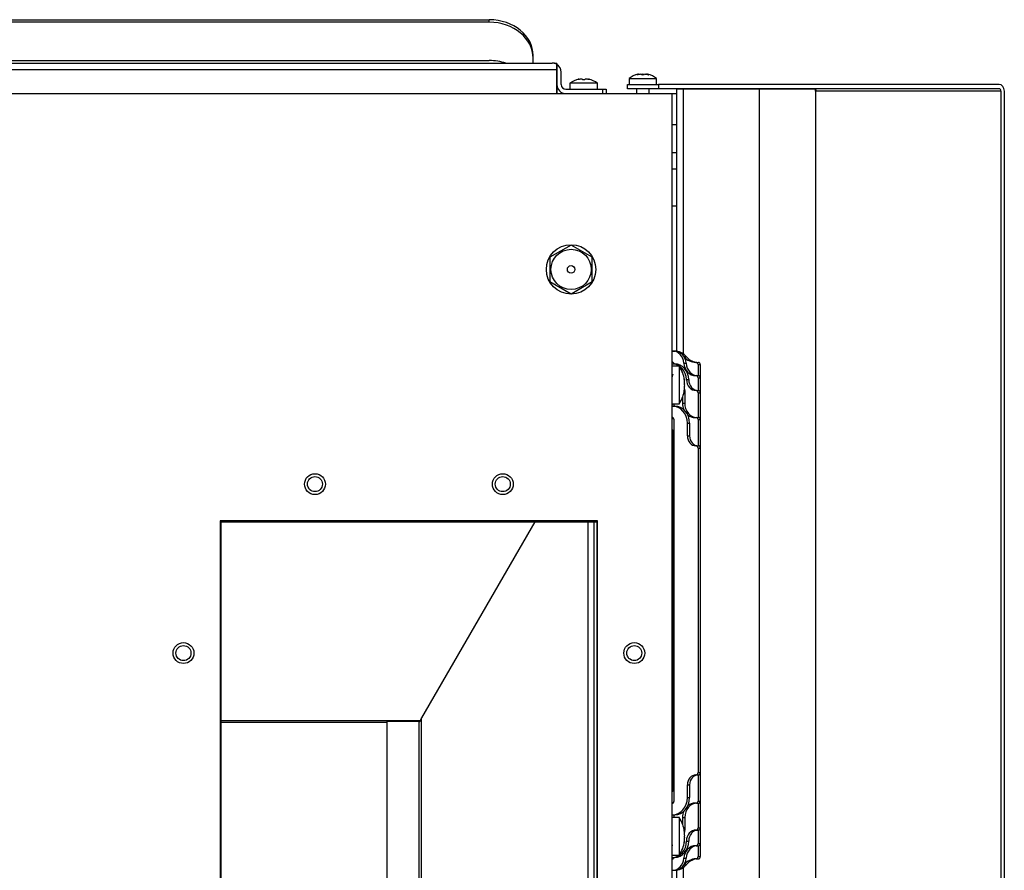
# Model space of a CAD drawing. Units: inches. Extents: x 0 to 178, y 1 to 22.
# Drawn here: x 120 to 133, y 10 to 21 of the extents above; entities that cross this region are included whole.
import ezdxf

# ---------------------------------------------------------------- set-up
doc = ezdxf.new("R2010")
doc.units = ezdxf.units.IN
doc.header["$MEASUREMENT"] = 0
for name, color, linetype in [('Default', 7, 'Continuous'), ('tangent', 7, 'Continuous'), ('visible', 7, 'Continuous')]:
    doc.layers.add(name, color=color, linetype=linetype)

# ---------------------------------------------------------------- blocks, each defined once
blk = doc.blocks.new('SE113')
at = {"layer": 'tangent', "color": 7, "linetype": 'Continuous'}
for p, q in [((124.967, 12.162), (122.314, 12.162)), ((124.527, 12.14), (122.314, 12.14))]:
    blk.add_line(p, q, dxfattribs=at)
blk = doc.blocks.new('SE139')
at = {"layer": 'tangent', "color": 7, "linetype": 'Continuous'}
for p, q in [((125.884, 21.464), (125.884, 21.497)), ((126.781, 20.829), (107.599, 20.829)), ((127.394, 20.513), (127.394, 20.571))]:
    blk.add_line(p, q, dxfattribs=at)
at = {"layer": 'visible', "color": 7, "linetype": 'Continuous'}
for p, q in [((117.885, 21.497), (125.884, 21.497)), ((125.884, 21.464), (117.885, 21.464)), ((126.468, 20.985), (126.468, 21.018)), ((126.468, 20.918), (126.468, 20.985)), ((107.63, 20.918), (126.721, 20.918)), ((117.885, 20.952), (125.884, 20.952)), ((126.781, 20.829), (126.781, 20.912)), ((126.783, 20.912), (126.783, 20.901)), ((126.783, 20.901), (126.783, 20.798)), ((126.781, 20.513), (126.781, 20.829)), ((126.783, 20.801), (126.783, 20.513)), ((126.783, 20.633), (126.783, 20.798)), ((126.841, 20.633), (126.841, 20.798)), ((126.903, 20.571), (127.394, 20.571)), ((127.394, 20.571), (127.441, 20.571)), ((127.441, 20.571), (127.441, 20.513))]:
    blk.add_line(p, q, dxfattribs=at)
for centre, radius, start, end in [((126.721, 20.798), 0.12, 58.889, 90), ((126.721, 20.798), 0.12, 0, 58.889), ((126.721, 20.798), 0.062, 0, 14.5916), ((126.903, 20.633), 0.12, 180, 270), ((126.903, 20.633), 0.062, 180, 270)]:
    blk.add_arc(centre, radius, start, end, dxfattribs=at)
for centre, major_axis, ratio, start_param, end_param in [((125.884, 21.018), (-0.584, 0), 0.819152, 3.141593, 4.712389), ((125.884, 20.985), (0.584, 0), 0.819152, 0, 1.570796), ((125.884, 20.466), (0.594, 0), 0.819152, 1.191264, 1.570796), ((126.721, 20.829), (0.178, 0), 0.500572, 1.215024, 1.570796), ((126.721, 20.829), (0.172, 0), 0.516599, 1.215024, 1.570796)]:
    blk.add_ellipse(centre, major_axis=major_axis, ratio=ratio, start_param=start_param, end_param=end_param, dxfattribs=at)
blk = doc.blocks.new('SE151')
at = {"layer": 'visible', "color": 7, "linetype": 'Continuous'}
for p, q in [((128.663, 16.904), (128.663, 16.757)), ((128.663, 10.499), (128.663, 10.353))]:
    blk.add_line(p, q, dxfattribs=at)
blk = doc.blocks.new('SE152')
at = {"layer": 'visible', "color": 7, "linetype": 'Continuous'}
for p, q in [((128.693, 16.904), (128.693, 16.727)), ((128.693, 10.529), (128.693, 10.353))]:
    blk.add_line(p, q, dxfattribs=at)
blk = doc.blocks.new('SE153')
at = {"layer": 'visible', "color": 7, "linetype": 'Continuous'}
for p, q in [((128.663, 16.727), (128.663, 16.559)), ((128.663, 10.707), (128.663, 10.529))]:
    blk.add_line(p, q, dxfattribs=at)
blk = doc.blocks.new('SE154')
at = {"layer": 'visible', "color": 7, "linetype": 'Continuous'}
for p, q in [((128.693, 16.727), (128.693, 16.529)), ((128.693, 10.737), (128.693, 10.529))]:
    blk.add_line(p, q, dxfattribs=at)
blk = doc.blocks.new('SE155')
at = {"layer": 'visible', "color": 7, "linetype": 'Continuous'}
for p, q in [((128.663, 16.529), (128.663, 16.198)), ((128.663, 11.066), (128.663, 10.737))]:
    blk.add_line(p, q, dxfattribs=at)
blk = doc.blocks.new('SE156')
at = {"layer": 'visible', "color": 7, "linetype": 'Continuous'}
for p, q in [((128.693, 16.529), (128.693, 16.172)), ((128.693, 11.09), (128.693, 10.737))]:
    blk.add_line(p, q, dxfattribs=at)
blk = doc.blocks.new('SE157')
at = {"layer": 'visible', "color": 7, "linetype": 'Continuous'}
for start_param, end_param in [(1.570796, 2.032069), (2.52297, 3.141593)]:
    blk.add_ellipse((128.623, 16.392), major_axis=(0, 0.193), ratio=0.866025, start_param=start_param, end_param=end_param, dxfattribs=at)
blk = doc.blocks.new('SE158')
at = {"layer": 'visible', "color": 7, "linetype": 'Continuous'}
for p, q in [((128.663, 16.172), (128.663, 15.823)), ((128.663, 11.441), (128.663, 11.09))]:
    blk.add_line(p, q, dxfattribs=at)
blk = doc.blocks.new('SE159')
at = {"layer": 'visible', "color": 7, "linetype": 'Continuous'}
for start_param, end_param in [(0, 0.61354), (1.117988, 1.570796)]:
    blk.add_ellipse((128.623, 10.873), major_axis=(0, 0.193), ratio=0.866025, start_param=start_param, end_param=end_param, dxfattribs=at)
blk = doc.blocks.new('SE160')
at = {"layer": 'visible', "color": 7, "linetype": 'Continuous'}
for p, q in [((128.344, 16.353), (128.344, 16.384)), ((128.344, 10.872), (128.344, 10.91))]:
    blk.add_line(p, q, dxfattribs=at)
blk = doc.blocks.new('SE161')
at = {"layer": 'visible', "color": 7, "linetype": 'Continuous'}
for p, q in [((128.693, 16.172), (128.693, 15.793)), ((128.693, 11.471), (128.693, 11.09))]:
    blk.add_line(p, q, dxfattribs=at)
blk = doc.blocks.new('SE176')
at = {"layer": 'tangent', "color": 7, "linetype": 'Continuous'}
for p, q in [((128.474, 16.923), (128.504, 16.923)), ((128.476, 17.01), (128.506, 17.01)), ((128.663, 16.904), (128.693, 16.904)), ((128.508, 16.704), (128.538, 16.704)), ((128.663, 16.727), (128.693, 16.727)), ((128.483, 16.56), (128.486, 16.56)), ((128.663, 16.529), (128.693, 16.529)), ((128.456, 16.392), (128.486, 16.392)), ((128.52, 16.124), (128.55, 16.124)), ((128.663, 16.172), (128.693, 16.172)), ((128.326, 16.028), (128.314, 16.028)), ((128.52, 15.954), (128.55, 15.954)), ((128.663, 15.793), (128.693, 15.793)), ((128.663, 11.471), (128.693, 11.471)), ((128.52, 11.31), (128.55, 11.31)), ((128.326, 11.227), (128.314, 11.227)), ((128.52, 11.139), (128.55, 11.139)), ((128.663, 11.09), (128.693, 11.09)), ((128.456, 10.873), (128.486, 10.873)), ((128.481, 10.705), (128.486, 10.705)), ((128.663, 10.737), (128.693, 10.737)), ((128.508, 10.558), (128.538, 10.558)), ((128.663, 10.529), (128.693, 10.529)), ((128.663, 10.353), (128.693, 10.353)), ((128.474, 10.332), (128.504, 10.332)), ((128.477, 10.246), (128.507, 10.246))]:
    blk.add_line(p, q, dxfattribs=at)
at = {"layer": 'visible', "color": 7, "linetype": 'Continuous'}
for p, q in [((128.314, 17.085), (128.322, 17.085)), ((128.322, 17.085), (128.352, 17.085)), ((128.314, 16.913), (128.322, 16.913)), ((128.322, 16.913), (128.352, 16.913)), ((128.634, 16.934), (128.637, 16.934)), ((128.637, 16.934), (128.667, 16.934)), ((128.631, 16.757), (128.637, 16.757)), ((128.637, 16.757), (128.667, 16.757)), ((128.486, 16.56), (128.486, 16.392)), ((128.637, 16.559), (128.667, 16.559)), ((128.456, 16.463), (128.456, 16.392)), ((128.314, 16.353), (128.322, 16.353)), ((128.322, 16.353), (128.352, 16.353)), ((128.314, 16.203), (128.314, 16.203)), ((128.314, 16.187), (128.339, 16.187)), ((128.344, 11.096), (128.344, 16.169)), ((128.52, 16.124), (128.52, 15.954)), ((128.55, 16.124), (128.55, 15.954)), ((128.623, 16.198), (128.641, 16.198)), ((128.641, 16.198), (128.671, 16.198)), ((128.326, 16.028), (128.314, 15.971)), ((128.338, 11.253), (128.338, 16.003)), ((128.314, 15.864), (128.328, 15.864)), ((128.634, 15.823), (128.637, 15.823)), ((128.637, 15.823), (128.667, 15.823)), ((128.663, 15.793), (128.663, 11.471)), ((128.693, 15.793), (128.693, 11.471)), ((122.314, 2.313), (122.314, 14.813)), ((122.314, 14.813), (127.314, 14.813)), ((127.314, 14.813), (127.314, 2.313)), ((128.637, 11.441), (128.634, 11.441)), ((128.637, 11.441), (128.667, 11.441)), ((128.328, 11.392), (128.314, 11.392)), ((128.314, 11.285), (128.326, 11.227)), ((128.52, 11.31), (128.52, 11.139)), ((128.55, 11.31), (128.55, 11.139)), ((128.332, 11.068), (128.314, 11.068)), ((128.642, 11.066), (128.623, 11.066)), ((128.642, 11.066), (128.672, 11.066)), ((128.322, 10.91), (128.314, 10.91)), ((128.322, 10.91), (128.352, 10.91)), ((128.456, 10.873), (128.456, 10.792)), ((128.486, 10.873), (128.486, 10.705)), ((128.637, 10.707), (128.667, 10.707)), ((128.637, 10.499), (128.631, 10.499)), ((128.637, 10.499), (128.667, 10.499)), ((128.322, 10.343), (128.314, 10.343)), ((128.322, 10.343), (128.352, 10.343)), ((128.637, 10.323), (128.635, 10.323)), ((128.637, 10.323), (128.667, 10.323))]:
    blk.add_line(p, q, dxfattribs=at)
for centre, start, end in [((128.462, 16.712), 153.586, 178.9826), ((128.462, 16.337), 161.2352, 174.0488), ((128.462, 10.918), 181.0174, 198.7043), ((128.462, 10.543), 181.0174, 197.8563)]:
    blk.add_arc(centre, 0.149, start, end, dxfattribs=at)
for centre, major_axis, start_param, end_param in [((128.322, 16.909), (0, 0.176), 4.796286, 6.283185), ((128.352, 16.835), (0, 0.25), 5.491608, 6.283185), ((128.352, 16.909), (0, 0.176), 4.796286, 6.283185), ((128.312, 16.906), (0, 0.036), 4.891894, 6.242122), ((128.322, 16.698), (0, 0.215), 4.739879, 6.283185), ((128.352, 16.698), (0, 0.215), 4.739879, 6.283185), ((128.631, 16.939), (0, 0.182), 1.654694, 3.141593), ((128.634, 17.19), (0, 0.256), 2.350016, 3.141593), ((128.661, 16.939), (0, 0.182), 1.654694, 3.141593), ((128.664, 17.19), (0, 0.256), 2.350016, 3.141593), ((128.637, 16.904), (0, 0.03), 4.712389, 6.283185), ((128.667, 16.904), (0, 0.03), 4.712389, 6.283185), ((128.637, 16.708), (0, 0.149), 1.598286, 3.14236), ((128.667, 16.708), (0, 0.149), 1.598286, 3.14236), ((128.637, 16.727), (0, 0.03), 4.712389, 6.283185), ((128.667, 16.727), (0, 0.03), 4.712389, 6.283185), ((128.352, 16.56), (0, 0.154), 4.712389, 4.899466), ((128.637, 16.529), (0, -0.03), 1.570796, 3.14236), ((128.667, 16.529), (0, -0.03), 1.570796, 3.14236), ((128.312, 16.378), (0, 0.036), 4.712389, 4.877176), ((128.653, 16.392), (0, 0.194), 1.570796, 3.141593), ((128.322, 16.124), (0, 0.229), 4.712389, 6.283185), ((128.352, 16.124), (0, 0.229), 4.712389, 6.283185), ((128.314, 16.169), (0, -0.0342), 1.570796, 3.141593), ((128.641, 16.172), (0, 0.026), 4.712389, 6.283185), ((128.671, 16.172), (0, 0.026), 4.712389, 6.283185), ((128.307, 16.003), (0, -0.036), 1.570796, 2.932351), ((128.328, 16.124), (0, -0.26), 0, 0.044626), ((128.634, 15.954), (0, 0.131), 1.570796, 3.141593), ((128.664, 15.954), (0, 0.131), 1.570796, 3.141593), ((128.637, 15.793), (0, 0.03), 4.712389, 6.283185), ((128.667, 15.793), (0, 0.03), 4.712389, 6.283185), ((128.634, 11.31), (0, 0.131), 0, 1.570796), ((128.664, 11.31), (0, 0.131), 0, 1.570796), ((128.637, 11.471), (0, 0.03), 3.141593, 4.712389), ((128.667, 11.471), (0, 0.03), 3.141593, 4.712389), ((128.328, 11.132), (0, -0.26), 3.097025, 3.141593), ((128.307, 11.253), (0, -0.036), 0.209242, 1.570796), ((128.322, 11.139), (0, 0.229), 3.141593, 4.712389), ((128.352, 11.139), (0, 0.229), 3.141593, 4.712389), ((128.312, 11.096), (0, -0.036), 0.041063, 1.570796), ((128.653, 10.873), (0, 0.193), 0, 1.570796), ((128.642, 11.09), (0, 0.0238), 3.141593, 4.712389), ((128.672, 11.09), (0, 0.0238), 3.141593, 4.712389), ((128.312, 10.878), (0, -0.036), 1.40601, 1.570796), ((128.352, 10.705), (0, 0.154), 4.500335, 4.712389), ((128.637, 10.558), (0, 0.149), 0, 1.570796), ((128.667, 10.558), (0, 0.149), 0, 1.570796), ((128.637, 10.737), (0, 0.03), 3.141593, 4.712389), ((128.667, 10.737), (0, 0.03), 3.141593, 4.712389), ((128.322, 10.558), (0, 0.215), 3.141593, 4.712389), ((128.352, 10.558), (0, 0.215), 3.141593, 4.712389), ((128.631, 10.317), (0, 0.182), 0, 1.486899), ((128.661, 10.317), (0, 0.182), 0, 1.486899), ((128.637, 10.529), (0, 0.03), 3.141593, 4.712389), ((128.667, 10.529), (0, 0.03), 3.141593, 4.712389), ((128.637, 10.353), (0, 0.03), 3.141593, 4.712389), ((128.667, 10.353), (0, 0.03), 3.141593, 4.712389), ((128.312, 10.353), (0, -0.036), 0.041063, 1.277276), ((128.322, 10.347), (0, 0.176), 3.141593, 4.628492), ((128.352, 10.347), (0, 0.176), 3.141593, 4.628492), ((128.352, 10.421), (0, 0.25), 3.141593, 3.938694), ((128.635, 10.067), (0, 0.256), 0, 0.797101), ((128.665, 10.067), (0, 0.256), 0, 0.797101)]:
    blk.add_ellipse(centre, major_axis=major_axis, ratio=0.866025, start_param=start_param, end_param=end_param, dxfattribs=at)
blk = doc.blocks.new('SE187')
at = {"layer": 'visible', "color": 7, "linetype": 'Continuous'}
blk.add_circle((121.814, 13.063), 0.1, dxfattribs=at)
blk = doc.blocks.new('SE189')
at = {"layer": 'visible', "color": 7, "linetype": 'Continuous'}
blk.add_circle((126.064, 15.313), 0.1, dxfattribs=at)
blk = doc.blocks.new('SE190')
at = {"layer": 'visible', "color": 7, "linetype": 'Continuous'}
blk.add_circle((123.564, 15.313), 0.1, dxfattribs=at)
blk = doc.blocks.new('SE192')
at = {"layer": 'visible', "color": 7, "linetype": 'Continuous'}
blk.add_circle((127.814, 13.063), 0.1, dxfattribs=at)
blk = doc.blocks.new('SE193')
at = {"layer": 'tangent', "color": 7, "linetype": 'Continuous'}
for p, q in [((124.981, 3.391), (124.981, 12.199)), ((124.981, 2.327), (124.981, 2.612))]:
    blk.add_line(p, q, dxfattribs=at)
blk = doc.blocks.new('SE194')
at = {"layer": 'tangent', "color": 7, "linetype": 'Continuous'}
for p, q in [((124.949, 3.391), (124.949, 12.151)), ((124.949, 2.327), (124.949, 2.612))]:
    blk.add_line(p, q, dxfattribs=at)
blk = doc.blocks.new('SE197')
at = {"layer": 'tangent', "color": 7, "linetype": 'Continuous'}
for p, q in [((127.198, 2.327), (127.198, 14.813)), ((127.281, 2.327), (127.281, 14.813))]:
    blk.add_line(p, q, dxfattribs=at)
at = {"layer": 'visible', "color": 7, "linetype": 'Continuous'}
for p, q in [((126.491, 14.813), (124.981, 12.199)), ((124.527, 2.327), (124.527, 12.151)), ((124.949, 12.151), (124.527, 12.151)), ((125.248, 4.75), (125.197, 4.75)), ((125.198, 4.744), (125.251, 4.744)), ((125.251, 4.78), (125.248, 4.78)), ((125.248, 4.78), (125.248, 4.75)), ((125.251, 4.75), (125.248, 4.75)), ((125.251, 4.744), (125.251, 4.78)), ((125.281, 4.744), (125.281, 4.78)), ((125.281, 4.78), (125.284, 4.78)), ((125.345, 4.744), (125.281, 4.744)), ((125.284, 4.78), (125.284, 4.75)), ((125.284, 4.75), (125.346, 4.75)), ((125.331, 4.75), (125.331, 4.744)), ((125.351, 4.744), (125.345, 4.744)), ((125.197, 4.2), (125.248, 4.2)), ((125.251, 4.206), (125.198, 4.206)), ((125.251, 4.2), (125.248, 4.2)), ((125.248, 4.2), (125.248, 4.17)), ((125.251, 4.17), (125.251, 4.206)), ((125.281, 4.17), (125.281, 4.206)), ((125.281, 4.206), (125.345, 4.206)), ((125.346, 4.2), (125.284, 4.2)), ((125.284, 4.2), (125.284, 4.17)), ((125.331, 4.206), (125.331, 4.2)), ((125.351, 4.206), (125.345, 4.206)), ((125.248, 4.17), (125.251, 4.17)), ((125.284, 4.17), (125.281, 4.17)), ((125.298, 3.567), (125.298, 3.647)), ((125.298, 3.647), (125.49, 3.647)), ((125.49, 3.567), (125.298, 3.567)), ((125.348, 3.647), (125.348, 3.567)), ((125.49, 3.647), (125.49, 3.567)), ((125.923, 3.647), (126.115, 3.647)), ((125.923, 3.567), (125.923, 3.647)), ((126.115, 3.567), (125.923, 3.567)), ((125.973, 3.647), (125.973, 3.567)), ((126.115, 3.647), (126.115, 3.567)), ((126.421, 3.454), (126.501, 3.454)), ((126.504, 3.448), (126.422, 3.448)), ((126.501, 3.484), (126.504, 3.484)), ((126.501, 3.454), (126.501, 3.484)), ((126.504, 3.454), (126.501, 3.454)), ((126.504, 3.484), (126.504, 3.448)), ((126.534, 3.448), (126.534, 3.484)), ((126.534, 3.484), (126.537, 3.484)), ((126.628, 3.448), (126.534, 3.448)), ((126.537, 3.484), (126.537, 3.454)), ((126.537, 3.454), (126.629, 3.454)), ((126.585, 3.454), (126.585, 3.448)), ((126.634, 3.448), (126.628, 3.448)), ((126.15, 3.389), (125.861, 3.389)), ((125.861, 3.389), (125.861, 3.385)), ((125.911, 3.385), (125.911, 3.389)), ((126.15, 2.875), (126.15, 3.389)), ((125.776, 2.822), (125.776, 2.843)), ((125.909, 2.797), (125.96, 2.797)), ((125.911, 2.797), (125.911, 2.799)), ((125.96, 2.797), (125.96, 2.875)), ((125.96, 2.875), (125.963, 2.875)), ((126.501, 2.684), (126.421, 2.684)), ((126.422, 2.69), (126.504, 2.69)), ((126.504, 2.684), (126.501, 2.684)), ((126.501, 2.654), (126.501, 2.684)), ((126.504, 2.654), (126.501, 2.654)), ((126.504, 2.69), (126.504, 2.654)), ((126.534, 2.654), (126.534, 2.69)), ((126.534, 2.69), (126.628, 2.69)), ((126.537, 2.654), (126.534, 2.654)), ((126.537, 2.684), (126.537, 2.654)), ((126.629, 2.684), (126.537, 2.684)), ((126.585, 2.69), (126.585, 2.684)), ((126.634, 2.69), (126.628, 2.69)), ((125.298, 2.507), (125.298, 2.587)), ((125.298, 2.587), (125.49, 2.587)), ((125.49, 2.507), (125.298, 2.507)), ((125.348, 2.587), (125.348, 2.507)), ((125.49, 2.587), (125.49, 2.507)), ((125.923, 2.507), (125.923, 2.587)), ((125.923, 2.587), (126.115, 2.587)), ((126.115, 2.507), (125.923, 2.507)), ((125.973, 2.587), (125.973, 2.507)), ((126.115, 2.587), (126.115, 2.507)), ((124.949, 2.327), (124.527, 2.327)), ((124.981, 2.327), (124.949, 2.327)), ((127.198, 2.327), (124.981, 2.327)), ((127.281, 2.327), (127.198, 2.327)), ((127.314, 2.327), (127.281, 2.327))]:
    blk.add_line(p, q, dxfattribs=at)
for centre, major_axis, ratio, start_param, end_param in [((124.949, 12.247), (0, 0.096), 0.395833, 3.141593, 4.18879), ((125.272, 4.475), (0, 0.312), 0.5, 0.494934, 2.646659), ((125.272, 4.475), (0, -0.307), 0.5, 3.64145, 5.783328), ((125.272, 4.475), (0, -0.306), 0.5, 0.499857, 2.641735), ((125.272, 4.475), (0, 0.313), 0.5, 3.636527, 5.788251), ((126.647, 4.475), (0, -0.097), 0.5, 6.079766, 6.283185), ((126.525, 3.069), (0, -0.437), 0.5, 3.636527, 5.788251), ((126.525, 3.069), (0, 0.432), 0.5, 0.498436, 2.643157), ((126.525, 3.069), (0, -0.432), 0.5, 0.498436, 2.643157), ((126.525, 3.069), (0, 0.438), 0.5, 3.636527, 5.788251)]:
    blk.add_ellipse(centre, major_axis=major_axis, ratio=ratio, start_param=start_param, end_param=end_param, dxfattribs=at)
blk = doc.blocks.new('SE215')
at = {"layer": 'tangent', "color": 7, "linetype": 'Continuous'}
blk.add_line((128.314, 19.513), (128.376, 19.513), dxfattribs=at)
at = {"layer": 'visible', "color": 7, "linetype": 'Continuous'}
for p, q in [((128.314, 20.513), (128.376, 20.513)), ((128.376, 19.013), (128.314, 19.013))]:
    blk.add_line(p, q, dxfattribs=at)
blk = doc.blocks.new('SE225')
at = {"layer": 'visible', "color": 7, "linetype": 'Continuous'}
for p, q in [((102.26, 20.513), (128.314, 20.513)), ((128.314, 20.513), (128.314, 1.255)), ((127.324, 14.823), (122.304, 14.823)), ((122.304, 14.823), (122.304, 2.303)), ((127.324, 2.303), (127.324, 14.823))]:
    blk.add_line(p, q, dxfattribs=at)
for centre, radius in [((126.973, 18.172), 0.329), ((123.564, 15.313), 0.139), ((126.064, 15.313), 0.139), ((121.814, 13.063), 0.139), ((127.814, 13.063), 0.139)]:
    blk.add_circle(centre, radius, dxfattribs=at)
blk = doc.blocks.new('SE230')
at = {"layer": 'visible', "color": 7, "linetype": 'Continuous'}
for p, q in [((128.376, 20.096), (128.314, 20.096)), ((128.314, 19.73), (128.376, 19.73))]:
    blk.add_line(p, q, dxfattribs=at)
blk = doc.blocks.new('SE235')
at = {"layer": 'tangent', "color": 7, "linetype": 'Continuous'}
for p, q in [((128.481, 10.699), (128.48, 10.699)), ((128.483, 10.69), (128.48, 10.69)), ((128.483, 10.554), (128.48, 10.554)), ((128.481, 10.545), (128.48, 10.545))]:
    blk.add_line(p, q, dxfattribs=at)
at = {"layer": 'visible', "color": 7, "linetype": 'Continuous'}
for p, q in [((128.414, 10.872), (128.314, 10.872)), ((128.414, 10.372), (128.414, 10.872)), ((128.481, 10.687), (128.484, 10.687)), ((128.484, 10.687), (128.483, 10.69)), ((128.484, 10.557), (128.481, 10.557)), ((128.483, 10.554), (128.484, 10.557)), ((128.314, 10.372), (128.414, 10.372))]:
    blk.add_line(p, q, dxfattribs=at)
for centre, radius, start, end in [((128.034, 10.622), 0.454, 8.2702, 33.3985), ((128.568, 10.622), 0.0883, 169.2705, 190.7295), ((128.034, 10.622), 0.451, 5.3624, 7.7271), ((128.415, 10.656), 0.0694, 353.1914, 6.8086), ((128.034, 10.622), 0.454, 326.6015, 351.7057), ((128.034, 10.622), 0.451, 352.2729, 354.6376), ((128.414, 10.588), 0.0694, 353.1946, 6.8054)]:
    blk.add_arc(centre, radius, start, end, dxfattribs=at)
for centre, start_param, end_param in [((128.034, 10.669), 0.093592, 0.134863), ((128.034, 10.669), -0.134863, -0.093592), ((128.034, 10.575), 0.093592, 0.134863), ((128.034, 10.575), -0.134863, -0.093592)]:
    blk.add_ellipse(centre, major_axis=(0.451, 0), ratio=0.5, start_param=start_param, end_param=end_param, dxfattribs=at)
for points in [[(128.481, 10.682), (128.481, 10.686), (128.48, 10.689), (128.48, 10.695), (128.48, 10.697), (128.48, 10.701), (128.48, 10.701), (128.48, 10.701), (128.481, 10.701), (128.481, 10.699)], [(128.481, 10.545), (128.481, 10.543), (128.48, 10.542), (128.48, 10.542), (128.48, 10.543), (128.48, 10.546), (128.48, 10.549), (128.48, 10.555), (128.481, 10.558), (128.481, 10.561)]]:
    blk.add_open_spline(points, degree=3, knots=[0, 0, 0, 0, 0.25, 0.25, 0.5, 0.5, 0.75, 0.75, 1, 1, 1, 1], dxfattribs=at)
blk = doc.blocks.new('SE236')
at = {"layer": 'tangent', "color": 7, "linetype": 'Continuous'}
for p, q in [((128.481, 16.711), (128.48, 16.711)), ((128.483, 16.701), (128.48, 16.701)), ((128.483, 16.566), (128.48, 16.566)), ((128.481, 16.557), (128.48, 16.557))]:
    blk.add_line(p, q, dxfattribs=at)
at = {"layer": 'visible', "color": 7, "linetype": 'Continuous'}
for p, q in [((128.414, 16.884), (128.314, 16.884)), ((128.414, 16.384), (128.414, 16.884)), ((128.481, 16.699), (128.484, 16.699)), ((128.483, 16.701), (128.484, 16.699)), ((128.484, 16.568), (128.481, 16.568)), ((128.483, 16.566), (128.484, 16.568)), ((128.314, 16.384), (128.414, 16.384))]:
    blk.add_line(p, q, dxfattribs=at)
for centre, radius, start, end in [((128.034, 16.634), 0.454, 8.2702, 33.3985), ((128.568, 16.634), 0.0883, 169.2705, 190.7295), ((128.034, 16.634), 0.451, 5.3624, 7.7271), ((128.415, 16.668), 0.0694, 353.1914, 6.8086), ((128.034, 16.634), 0.454, 326.6015, 351.7057), ((128.034, 16.634), 0.451, 352.2729, 354.6376), ((128.414, 16.6), 0.0694, 353.1946, 6.8054)]:
    blk.add_arc(centre, radius, start, end, dxfattribs=at)
for centre, start_param, end_param in [((128.034, 16.68), 0.093592, 0.134863), ((128.034, 16.68), -0.134863, -0.093592), ((128.034, 16.587), 0.093592, 0.134863), ((128.034, 16.587), -0.134863, -0.093592)]:
    blk.add_ellipse(centre, major_axis=(0.451, 0), ratio=0.5, start_param=start_param, end_param=end_param, dxfattribs=at)
for points in [[(128.481, 16.694), (128.481, 16.698), (128.48, 16.701), (128.48, 16.707), (128.48, 16.709), (128.48, 16.712), (128.48, 16.713), (128.48, 16.713), (128.481, 16.712), (128.481, 16.711)], [(128.481, 16.557), (128.481, 16.555), (128.48, 16.554), (128.48, 16.554), (128.48, 16.555), (128.48, 16.558), (128.48, 16.561), (128.48, 16.566), (128.481, 16.57), (128.481, 16.573)]]:
    blk.add_open_spline(points, degree=3, knots=[0, 0, 0, 0, 0.25, 0.25, 0.5, 0.5, 0.75, 0.75, 1, 1, 1, 1], dxfattribs=at)
blk = doc.blocks.new('SE238')
at = {"layer": 'tangent', "color": 7, "linetype": 'Continuous'}
for p, q in [((127.064, 20.702), (127.064, 20.699)), ((127.073, 20.705), (127.073, 20.7)), ((127.208, 20.705), (127.208, 20.7)), ((127.218, 20.702), (127.218, 20.699))]:
    blk.add_line(p, q, dxfattribs=at)
at = {"layer": 'visible', "color": 7, "linetype": 'Continuous'}
for p, q in [((127.073, 20.705), (127.075, 20.706)), ((127.075, 20.701), (127.075, 20.706)), ((127.206, 20.706), (127.208, 20.705)), ((127.206, 20.706), (127.206, 20.701)), ((127.324, 20.651), (126.958, 20.651)), ((126.958, 20.651), (126.958, 20.571)), ((127.324, 20.571), (127.324, 20.651))]:
    blk.add_line(p, q, dxfattribs=at)
for centre, radius, start, end in [((127.141, 20.412), 0.301, 102.5471, 127.4325), ((127.107, 20.66), 0.0456, 79.5975, 100.4025), ((127.175, 20.66), 0.0456, 79.6041, 100.3959), ((127.141, 20.412), 0.301, 52.5675, 77.3985), ((127.141, 20.412), 0.296, 98.18, 101.8122), ((127.141, 20.757), 0.058, 253.5221, 286.4779), ((127.141, 20.412), 0.296, 78.1878, 81.82)]:
    blk.add_arc(centre, radius, start, end, dxfattribs=at)
for centre, start_param, end_param in [((127.094, 20.412), 0.142768, 0.206162), ((127.094, 20.412), -0.206162, -0.142768), ((127.187, 20.412), 0.142768, 0.206162), ((127.187, 20.412), -0.206162, -0.142768)]:
    blk.add_ellipse(centre, major_axis=(0, 0.296), ratio=0.5, start_param=start_param, end_param=end_param, dxfattribs=at)
for points in [[(127.08, 20.702), (127.077, 20.701), (127.073, 20.7), (127.068, 20.7), (127.065, 20.699), (127.062, 20.699), (127.061, 20.7), (127.061, 20.7), (127.062, 20.701), (127.064, 20.702)], [(127.218, 20.702), (127.219, 20.701), (127.22, 20.7), (127.22, 20.7), (127.219, 20.699), (127.216, 20.699), (127.214, 20.7), (127.208, 20.7), (127.205, 20.701), (127.201, 20.702)]]:
    blk.add_open_spline(points, degree=3, knots=[0, 0, 0, 0, 0.25, 0.25, 0.5, 0.5, 0.75, 0.75, 1, 1, 1, 1], dxfattribs=at)
blk = doc.blocks.new('SE241')
at = {"layer": 'tangent', "color": 7, "linetype": 'Continuous'}
blk.add_circle((126.973, 18.172), 0.05, dxfattribs=at)
at = {"layer": 'visible', "color": 7, "linetype": 'Continuous'}
for p, q in [((126.973, 18.496), (126.692, 18.334)), ((127.254, 18.334), (126.973, 18.496)), ((126.692, 18.334), (126.692, 18.01)), ((127.254, 18.01), (127.254, 18.334)), ((126.692, 18.01), (126.973, 17.847)), ((126.973, 17.847), (127.254, 18.01))]:
    blk.add_line(p, q, dxfattribs=at)
blk.add_circle((126.973, 18.172), 0.268, dxfattribs=at)
blk = doc.blocks.new('SE250')
at = {"layer": 'visible', "color": 7, "linetype": 'Continuous'}
for p, q in [((128.376, 20.576), (128.376, 17.083)), ((128.376, 10.172), (128.376, 8.496)), ((128.376, 1.585), (128.376, 1.194))]:
    blk.add_line(p, q, dxfattribs=at)
blk = doc.blocks.new('SE251')
at = {"layer": 'tangent', "color": 7, "linetype": 'Continuous'}
for p, q in [((128.465, 20.576), (128.465, 17.048)), ((128.465, 10.207), (128.465, 8.461)), ((128.465, 1.62), (128.465, 1.194))]:
    blk.add_line(p, q, dxfattribs=at)
blk = doc.blocks.new('SE253')
at = {"layer": 'tangent', "color": 7, "linetype": 'Continuous'}
for p, q in [((128.136, 20.635), (128.136, 20.577)), ((129.474, 20.576), (129.474, 1.194)), ((130.225, 20.571), (130.225, 1.199)), ((132.694, 20.546), (130.235, 20.546)), ((128.136, 1.193), (128.136, 1.135)), ((132.694, 1.224), (130.235, 1.224))]:
    blk.add_line(p, q, dxfattribs=at)
at = {"layer": 'visible', "color": 7, "linetype": 'Continuous'}
for p, q in [((127.725, 20.577), (127.725, 20.635)), ((127.725, 20.635), (128.136, 20.635)), ((128.136, 20.577), (127.725, 20.577)), ((132.671, 20.635), (128.136, 20.635)), ((132.671, 20.577), (128.136, 20.577)), ((128.376, 20.576), (128.465, 20.576)), ((128.465, 20.576), (129.474, 20.576)), ((129.474, 20.576), (130.217, 20.576)), ((130.226, 20.546), (130.226, 20.57)), ((130.235, 20.546), (130.226, 20.546)), ((132.694, 20.546), (132.694, 1.224)), ((132.739, 20.546), (132.739, 1.224)), ((128.09, 1.193), (128.136, 1.193)), ((128.136, 1.193), (132.671, 1.193)), ((128.376, 1.194), (128.465, 1.194)), ((128.465, 1.194), (129.474, 1.194)), ((129.474, 1.194), (130.217, 1.194)), ((130.226, 1.224), (130.226, 1.2)), ((130.235, 1.224), (130.226, 1.224)), ((127.725, 1.135), (127.725, 1.174)), ((128.136, 1.135), (132.671, 1.135))]:
    blk.add_line(p, q, dxfattribs=at)
for centre, major_axis, start_param, end_param in [((130.211, 20.546), (0, 0.031), 4.712389, 6.283185), ((132.671, 20.546), (0, 0.089), 4.712389, 6.283185), ((132.671, 20.546), (0, 0.031), 4.712389, 6.283185), ((130.211, 1.224), (0, -0.031), 0, 1.570796), ((132.671, 1.224), (0, 0.031), 3.141593, 4.712389), ((132.671, 1.224), (0, 0.089), 3.141593, 4.712389)]:
    blk.add_ellipse(centre, major_axis=major_axis, ratio=0.766044, start_param=start_param, end_param=end_param, dxfattribs=at)
blk = doc.blocks.new('SE254')
at = {"layer": 'tangent', "color": 7, "linetype": 'Continuous'}
for p, q in [((127.85, 20.766), (127.85, 20.763)), ((127.859, 20.769), (127.859, 20.764)), ((127.994, 20.769), (127.994, 20.764)), ((128.004, 20.766), (128.004, 20.763))]:
    blk.add_line(p, q, dxfattribs=at)
at = {"layer": 'visible', "color": 7, "linetype": 'Continuous'}
for p, q in [((127.744, 20.715), (128.11, 20.715)), ((127.744, 20.715), (127.744, 20.635)), ((127.859, 20.769), (127.861, 20.77)), ((127.861, 20.765), (127.861, 20.77)), ((127.992, 20.77), (127.994, 20.769)), ((127.992, 20.77), (127.992, 20.765)), ((128.11, 20.635), (128.11, 20.715)), ((127.842, 20.577), (127.842, 20.513)), ((128.012, 20.513), (128.012, 20.577))]:
    blk.add_line(p, q, dxfattribs=at)
for centre, radius, start, end in [((127.927, 20.476), 0.301, 102.5471, 127.4325), ((127.927, 20.476), 0.296, 98.18, 101.8122), ((127.893, 20.724), 0.0456, 79.5975, 100.4025), ((127.927, 20.821), 0.058, 253.5221, 286.4779), ((127.961, 20.724), 0.0456, 79.6041, 100.3959), ((127.927, 20.476), 0.296, 78.1878, 81.82), ((127.927, 20.476), 0.301, 52.5675, 77.3985)]:
    blk.add_arc(centre, radius, start, end, dxfattribs=at)
for centre, start_param, end_param in [((127.88, 20.476), 0.142768, 0.206162), ((127.88, 20.476), -0.206162, -0.142768), ((127.973, 20.476), 0.142768, 0.206162), ((127.973, 20.476), -0.206162, -0.142768)]:
    blk.add_ellipse(centre, major_axis=(0, 0.296), ratio=0.5, start_param=start_param, end_param=end_param, dxfattribs=at)
for points in [[(127.866, 20.766), (127.863, 20.765), (127.859, 20.764), (127.854, 20.764), (127.851, 20.763), (127.848, 20.763), (127.847, 20.764), (127.847, 20.764), (127.848, 20.765), (127.85, 20.766)], [(128.004, 20.766), (128.005, 20.765), (128.006, 20.764), (128.006, 20.764), (128.005, 20.763), (128.002, 20.763), (128, 20.764), (127.994, 20.764), (127.991, 20.765), (127.987, 20.766)]]:
    blk.add_open_spline(points, degree=3, knots=[0, 0, 0, 0, 0.25, 0.25, 0.5, 0.5, 0.75, 0.75, 1, 1, 1, 1], dxfattribs=at)
blk = doc.blocks.new('SE256')
at = {"layer": 'tangent', "color": 7, "linetype": 'Continuous'}
for p, q in [((127.87, 20.769), (127.87, 20.767)), ((127.875, 20.769), (127.875, 20.767)), ((127.94, 20.769), (127.94, 20.767)), ((127.991, 20.769), (127.991, 20.768))]:
    blk.add_line(p, q, dxfattribs=at)
at = {"layer": 'visible', "color": 7, "linetype": 'Continuous'}
blk.add_line((127.87, 20.767), (127.87, 20.769), dxfattribs=at)
blk.add_arc((127.923, 20.708), 0.0619, 81.1854, 98.8146, dxfattribs=at)
for centre, ratio, start_param, end_param in [((127.873, 20.476), 0.055083, -0.173383, -0.142768), ((127.951, 20.476), 0.892252, 0.142768, 0.173383), ((127.897, 20.476), 0.837169, 6.077024, 6.140417), ((127.902, 20.476), 0.892252, 6.109802, 6.140417), ((127.981, 20.476), 0.055083, 0.142768, 0.173383)]:
    blk.add_ellipse(centre, major_axis=(0, 0.296), ratio=ratio, start_param=start_param, end_param=end_param, dxfattribs=at)
for points in [[(127.87, 20.769), (127.871, 20.769), (127.87, 20.77), (127.867, 20.77), (127.865, 20.769), (127.862, 20.769)], [(127.989, 20.769), (127.986, 20.769), (127.983, 20.77), (127.979, 20.77), (127.978, 20.769), (127.978, 20.769)]]:
    blk.add_open_spline(points, degree=3, knots=[0, 0, 0, 0, 0.5, 0.5, 1, 1, 1, 1], dxfattribs=at)

msp = doc.modelspace()

# ---------------------------------------------------------------- block references
at = {"layer": 'Default'}
for name in ['SE139', 'SE238', 'SE254', 'SE256', 'SE253', 'SE250', 'SE251', 'SE225', 'SE215', 'SE230', 'SE241', 'SE176', 'SE236', 'SE151', 'SE152', 'SE153', 'SE154', 'SE155', 'SE156', 'SE160', 'SE157', 'SE158', 'SE161', 'SE190', 'SE189', 'SE197', 'SE187', 'SE192', 'SE193', 'SE113', 'SE194', 'SE159', 'SE235']:
    msp.add_blockref(name, (0, 0), dxfattribs=at)

doc.saveas('drawing.dxf')
